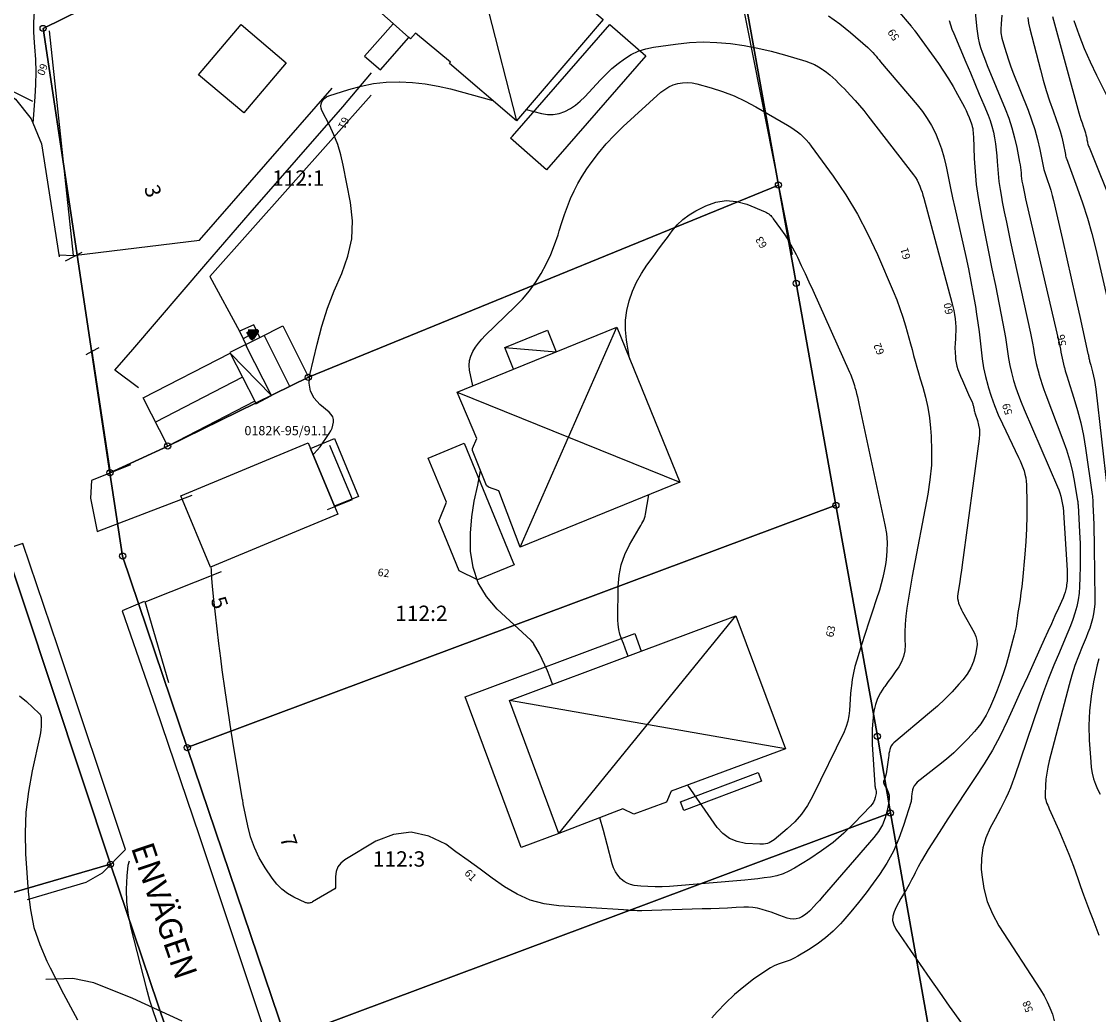
# Model space of a CAD drawing. Units: metres. Extents: x 159519 to 160666, y 6570321 to 6571956.
# Drawn here: x 160291 to 160361, y 6570760 to 6570825 of the extents above; entities that cross this region are included whole.
import ezdxf

# ---------------------------------------------------------------- set-up
doc = ezdxf.new("R2010")
doc.units = ezdxf.units.M
doc.linetypes.add('HELDRAGEN', pattern=[0])
doc.linetypes.add('TRAPPIL', pattern=[0])
for name, color, linetype in [('Adress  punkt', 7, 'HELDRAGEN'), ('Byggnad Bostad  linje', 7, 'HELDRAGEN'), ('Byggnad Komplement Övrig  linje', 7, 'HELDRAGEN'), ('Byggnad Övrig  linje', 7, 'HELDRAGEN'), ('Byggnadsbeteckning Byggnad  linje', 7, 'HELDRAGEN'), ('Byggnadsbeteckning Trappa  linje', 7, 'TRAPPIL'), ('Byggnadstillbehör Balkong  linje', 7, 'HELDRAGEN'), ('Byggnadstillbehör Trappa  linje', 7, 'HELDRAGEN'), ('Fastighetsbeteckning  punkt', 7, 'HELDRAGEN'), ('Fastighetsgräns  linje', 7, 'HELDRAGEN'), ('Fastighetsyta', 7, 'HELDRAGEN'), ('Gränspunkt  punkt', 7, 'HELDRAGEN'), ('Höjdtext  text', 7, 'HELDRAGEN'), ('Kommunikation Bilväg  kantlinje', 7, 'HMK_KORBANA_OVRIG'), ('Kommunikation Gårdsgata  kantlinje', 7, 'HMK_KORBANA_OVRIG'), ('Kommunikation text  punkt', 7, 'HELDRAGEN'), ('Markdetalj Staket  linje', 7, 'HMK_STAKET_V'), ('Markdetalj Stödmur  linje', 7, 'HMK_STODMUR'), ('Markdetalj Trappa  linje', 7, 'HELDRAGEN'), ('Rättighetsområde  textlager', 6, 'HELDRAGEN')]:
    doc.layers.add(name, color=color, linetype=linetype)
for name, color, linetype, true_color in [('Byggnadstillbehör Altan  linje', 9, 'HELDRAGEN', 0x808080), ('Byggnadstillbehör Skärmtak  linje', 9, 'HELDRAGEN', 0x808080), ('Höjdkurvor  linje', 7, 'HELDRAGEN', 0x804000)]:
    doc.layers.add(name, color=color, linetype=linetype, true_color=true_color)
doc.styles.add('Arial', font='arial.ttf')
doc.styles.add('Courier New', font='cour.ttf')
doc.linetypes.add('HMK_KORBANA_OVRIG', pattern='A,0,[1,tcsingleline.shx,S=1.5,R=0,X=0,Y=0],0,[1,tcsingleline.shx,S=1.5,R=5.99696e-09,X=3.5,Y=-1.57e-10],-5', length=5)
doc.linetypes.add('HMK_STAKET_V', pattern='A,0,[1,tcsingleline.shx,S=10,R=0,X=0,Y=0],0,[1,tcsingleline.shx,S=1.118034,R=63.434949,X=1,Y=0],0,[1,tcsingleline.shx,S=1.118034,R=63.434949,X=1.5,Y=0],-10', length=10)
doc.linetypes.add('HMK_STODMUR', pattern='A,0,[1,tcsingleline.shx,S=10,R=0,X=0,Y=0],0,[1,tcsingleline.shx,S=1,R=90,X=2,Y=0],-10', length=10)

# ---------------------------------------------------------------- blocks, each defined once
blk = doc.blocks.new('HMK_GRANSPUNKT', base_point=(456, 136))
blk.add_circle((456, 136), 0.2)

msp = doc.modelspace()

# ---------------------------------------------------------------- linework, layer by layer
at = {"layer": 'Byggnad Bostad  linje', "elevation": -999}
for points in [[(160326.349, 6570827.297), (160328.965, 6570825.063), (160323.333, 6570818.471), (160318.97, 6570822.198), (160319.036, 6570822.274), (160316.745, 6570824.178), (160316.421, 6570823.804), (160316.328, 6570823.885), (160315.305, 6570824.788), (160313.628, 6570826.264), (160317.584, 6570830.693), (160317.698, 6570830.595), (160319.653, 6570832.883), (160326.284, 6570827.22)], [(160320.745, 6570797.787), (160319.474, 6570800.81), (160323.134, 6570802.296), (160325.921, 6570803.435), (160329.856, 6570805.035), (160333.963, 6570794.948), (160323.574, 6570790.719), (160322.183, 6570794.375), (160321.498, 6570794.61), (160321.382, 6570794.719), (160320.471, 6570797.001), (160320.467, 6570797.144)], [(160340.848, 6570777.583), (160333.409, 6570774.831), (160333.089, 6570774.125), (160330.963, 6570773.337), (160330.26, 6570773.676), (160326.088, 6570772.069), (160322.869, 6570780.741), (160331.452, 6570783.948), (160337.623, 6570786.253)]]:
    msp.add_lwpolyline(points, close=True, dxfattribs=at)
at = {"layer": 'Byggnad Komplement Övrig  linje', "elevation": -999}
for points in [[(160307.373, 6570800.579), (160305.757, 6570803.782), (160305.701, 6570803.898), (160306.62, 6570804.363), (160308.112, 6570805.118), (160309.782, 6570801.781)], [(160304.697, 6570803.337), (160306.299, 6570800.211), (160300.63, 6570797.294), (160299.02, 6570800.424)]]:
    msp.add_lwpolyline(points, close=True, dxfattribs=at)
at = {"layer": 'Byggnad Övrig  linje', "elevation": -999}
for points in [[(160302.635, 6570821.464), (160305.397, 6570824.729), (160308.335, 6570822.244), (160305.572, 6570818.979)], [(160303.409, 6570789.418), (160301.482, 6570794.046), (160309.772, 6570797.498), (160309.921, 6570797.142), (160311.491, 6570793.372), (160311.699, 6570792.87)]]:
    msp.add_lwpolyline(points, close=True, dxfattribs=at)
at = {"layer": 'Byggnadsbeteckning Byggnad  linje', "elevation": -999}
for points in [[(160319.653, 6570832.883), (160323.334, 6570818.47)], [(160323.574, 6570790.719), (160329.856, 6570805.035)], [(160308.578, 6570801.18), (160306.905, 6570804.507)], [(160304.697, 6570803.337), (160307.373, 6570800.579)], [(160322.562, 6570803.705), (160325.911, 6570803.43)], [(160325.911, 6570803.43), (160325.923, 6570803.429)], [(160305.497, 6570801.775), (160299.825, 6570798.86)], [(160305.498, 6570801.775), (160305.497, 6570801.775)], [(160319.474, 6570800.81), (160333.963, 6570794.949)], [(160326.088, 6570772.069), (160337.623, 6570786.253)], [(160340.848, 6570777.583), (160322.869, 6570780.741)]]:
    msp.add_lwpolyline(points, dxfattribs=at)
at = {"layer": 'Byggnadsbeteckning Trappa  linje', "elevation": -999}
msp.add_lwpolyline([(160306.43, 6570804.777), (160305.525, 6570804.277)], dxfattribs=at)
at = {"layer": 'Byggnadsbeteckning Trappa  linje', "color": 7, "linetype": 'HELDRAGEN', "lineweight": 90, "elevation": -999}
msp.add_lwpolyline([(160305.871, 6570804.754), (160306.43, 6570804.777), (160306.113, 6570804.317), (160305.871, 6570804.754)], dxfattribs=at)
at = {"layer": 'Byggnadstillbehör Altan  linje'}
for points, elevation in [([(160322.942, 6570817.324), (160323.064, 6570817.465), (160329.4, 6570824.736), (160331.747, 6570822.691), (160325.289, 6570815.279)], -999), ([(160319.928, 6570797.478), (160323.095, 6570789.768), (160323.175, 6570789.573), (160320.794, 6570788.594), (160319.596, 6570789.164), (160318.265, 6570792.404), (160318.767, 6570793.642), (160317.587, 6570796.516)], 62.651), ([(160339.062, 6570776.052), (160339.277, 6570775.48), (160334.219, 6570773.576), (160334.003, 6570774.148)], 63.876)]:
    msp.add_lwpolyline(points, close=True, dxfattribs=dict(at, elevation=elevation))
at = {"layer": 'Byggnadstillbehör Balkong  linje', "elevation": -999}
msp.add_lwpolyline([(160326.088, 6570772.069), (160323.632, 6570771.158), (160319.99, 6570780.968), (160331.026, 6570785.09), (160331.452, 6570783.948)], dxfattribs=at)
at = {"layer": 'Byggnadstillbehör Skärmtak  linje', "elevation": -999}
for points in [[(160323.134, 6570802.296), (160322.562, 6570803.705), (160325.351, 6570804.837), (160325.923, 6570803.429)], [(160305.698, 6570803.897), (160304.674, 6570803.379), (160304.697, 6570803.337)], [(160306.299, 6570800.211), (160306.357, 6570800.047), (160307.373, 6570800.579)]]:
    msp.add_lwpolyline(points, dxfattribs=at)
msp.add_lwpolyline([(160311.49, 6570793.372), (160309.921, 6570797.142), (160311.473, 6570797.789), (160313.043, 6570794.019)], close=True, dxfattribs=at)
at = {"layer": 'Byggnadstillbehör Trappa  linje', "elevation": -999}
msp.add_lwpolyline([(160315.304, 6570824.787), (160313.445, 6570822.677), (160314.474, 6570821.781), (160316.328, 6570823.885)], dxfattribs=at)
at = {"layer": 'Fastighetsgräns  linje'}
for points in [[(160334.828, 6570845.274), (160292.507, 6570824.477)], [(160340.385, 6570814.278), (160336.586, 6570835.445)], [(160292.507, 6570824.477), (160296.862, 6570795.559)], [(160340.385, 6570814.278), (160309.778, 6570801.77)], [(160341.542, 6570807.889), (160340.385, 6570814.278)], [(160344.126, 6570793.442), (160341.542, 6570807.889)], [(160309.778, 6570801.77), (160300.621, 6570797.294)], [(160300.621, 6570797.294), (160296.862, 6570795.559)], [(160296.862, 6570795.559), (160297.689, 6570790.131)], [(160301.899, 6570777.665), (160344.126, 6570793.442)], [(160346.829, 6570778.406), (160344.126, 6570793.442)], [(160289.376, 6570792.683), (160296.897, 6570770.071)], [(160297.689, 6570790.131), (160301.899, 6570777.665)], [(160346.829, 6570778.406), (160347.674, 6570773.416)], [(160301.899, 6570777.665), (160308.317, 6570758.711)], [(160308.317, 6570758.711), (160347.674, 6570773.416)], [(160352.599, 6570745.66), (160347.674, 6570773.416)], [(160263.435, 6570760.36), (160296.897, 6570770.071)], [(160296.897, 6570770.071), (160306.161, 6570742.688)]]:
    msp.add_lwpolyline(points, dxfattribs=at)
at = {"layer": 'Fastighetsyta', "color": 7, "linetype": 'HELDRAGEN', "lineweight": -3}
for points in [[(160306.161, 6570742.688), (160296.897, 6570770.071), (160289.376, 6570792.683), (160288.675, 6570794.822), (160284.786, 6570801.619), (160280.341, 6570808.716), (160278.233, 6570810.716), (160275.737, 6570813.082), (160271.554, 6570816.118), (160265.742, 6570817.112), (160251.925, 6570815.25), (160227.578, 6570811.898), (160227.633, 6570813.237), (160227.784, 6570816.818), (160230.651, 6570885.091), (160254.973, 6570882.103), (160264.136, 6570922.212), (160264.804, 6570925.132), (160261.013, 6570925.439), (160252.367, 6570943.171)], [(160377.965, 6570751.003), (160355.233, 6570730.891), (160352.599, 6570745.66), (160347.674, 6570773.416), (160346.829, 6570778.406), (160344.126, 6570793.442), (160341.542, 6570807.889), (160340.385, 6570814.278), (160336.586, 6570835.445), (160334.828, 6570845.274), (160292.507, 6570824.477), (160296.862, 6570795.559), (160297.689, 6570790.131), (160301.899, 6570777.665), (160308.317, 6570758.711), (160315.708, 6570736.536), (160319.669, 6570724.682), (160321.769, 6570713.372)]]:
    msp.add_lwpolyline(points, dxfattribs=at)
for points in [[(160296.862, 6570795.559), (160292.507, 6570824.477), (160334.828, 6570845.274), (160336.586, 6570835.445), (160340.385, 6570814.278), (160309.778, 6570801.77), (160300.621, 6570797.294)], [(160301.899, 6570777.665), (160297.689, 6570790.131), (160296.862, 6570795.559), (160300.621, 6570797.294), (160309.778, 6570801.77), (160340.385, 6570814.278), (160341.542, 6570807.889), (160344.126, 6570793.442)], [(160308.317, 6570758.711), (160301.899, 6570777.665), (160344.126, 6570793.442), (160346.829, 6570778.406), (160347.674, 6570773.416)], [(160296.897, 6570770.071), (160263.435, 6570760.36), (160263.285, 6570760.3), (160258.414, 6570783.887), (160289.376, 6570792.683)], [(160308.317, 6570758.711), (160347.674, 6570773.416), (160352.599, 6570745.66), (160315.708, 6570736.536)], [(160232.473, 6570751.342), (160263.285, 6570760.3), (160263.435, 6570760.36), (160296.897, 6570770.071), (160306.161, 6570742.688), (160234.931, 6570721.446), (160234.456, 6570726.485)]]:
    msp.add_lwpolyline(points, close=True, dxfattribs=at)
at = {"layer": 'Höjdkurvor  linje'}
for points, elevation in [([(160345.468, 6570828.812), (160349.025, 6570824.629), (160349.058, 6570824.59), (160349.09, 6570824.551), (160349.122, 6570824.512), (160349.153, 6570824.472), (160349.184, 6570824.432), (160349.215, 6570824.392), (160349.245, 6570824.351), (160349.275, 6570824.311), (160350.807, 6570822.184), (160351.143, 6570821.698), (160351.465, 6570821.204), (160351.767, 6570820.698), (160352.056, 6570820.184), (160352.377, 6570819.586), (160352.492, 6570819.362), (160352.602, 6570819.137), (160352.706, 6570818.909), (160352.805, 6570818.678), (160352.898, 6570818.449), (160352.942, 6570818.33), (160352.98, 6570818.209), (160353.01, 6570818.085), (160353.034, 6570817.96), (160353.051, 6570817.834), (160353.066, 6570817.707), (160353.076, 6570817.58), (160353.083, 6570817.453), (160353.136, 6570816.006), (160353.188, 6570815.158), (160353.267, 6570814.313), (160353.386, 6570813.472), (160353.533, 6570812.635), (160353.636, 6570812.118), (160353.855, 6570811.025), (160354.073, 6570809.932), (160354.291, 6570808.838), (160354.509, 6570807.745), (160355.002, 6570805.268), (160355.088, 6570804.814), (160355.167, 6570804.359), (160355.237, 6570803.903), (160355.3, 6570803.445), (160355.369, 6570802.989), (160355.453, 6570802.536), (160355.557, 6570802.087), (160355.675, 6570801.641), (160355.697, 6570801.566), (160355.846, 6570801.088), (160356.007, 6570800.615), (160356.185, 6570800.148), (160356.376, 6570799.685), (160358.564, 6570794.651), (160358.645, 6570794.447), (160358.717, 6570794.241), (160358.775, 6570794.03), (160358.825, 6570793.817), (160358.911, 6570793.386), (160358.919, 6570793.323), (160359.184, 6570789.227), (160359.193, 6570788.983), (160359.192, 6570788.74), (160359.177, 6570788.498), (160359.152, 6570788.256), (160359.138, 6570788.147), (160359.105, 6570787.962), (160359.061, 6570787.78), (160359.001, 6570787.602), (160358.931, 6570787.427), (160358.621, 6570786.752), (160358.388, 6570786.242), (160358.155, 6570785.731), (160357.923, 6570785.22), (160357.691, 6570784.709), (160357.03, 6570783.246), (160356.594, 6570782.282), (160356.157, 6570781.317), (160355.719, 6570780.352), (160355.281, 6570779.388), (160354.818, 6570778.438), (160354.323, 6570777.506), (160353.78, 6570776.602), (160353.204, 6570775.715), (160352.593, 6570774.818), (160352, 6570773.93), (160351.417, 6570773.036), (160350.841, 6570772.137), (160350.146, 6570771.038), (160349.92, 6570770.668), (160349.702, 6570770.294), (160349.494, 6570769.913), (160349.295, 6570769.528), (160349.216, 6570769.369), (160349.057, 6570769.063), (160348.893, 6570768.76), (160348.72, 6570768.462), (160348.541, 6570768.167), (160348.52, 6570768.134), (160348.353, 6570767.855), (160348.195, 6570767.572), (160348.049, 6570767.282), (160347.912, 6570766.987), (160347.836, 6570766.694), (160347.819, 6570766.407), (160347.891, 6570766.128), (160348.021, 6570765.855), (160348.987, 6570764.458), (160349.615, 6570763.554), (160350.244, 6570762.65), (160350.875, 6570761.749), (160351.508, 6570760.848), (160352.298, 6570759.728)], 59), ([(160353.11, 6570826.408), (160353.301, 6570824.448), (160353.341, 6570824.14), (160353.393, 6570823.835), (160353.466, 6570823.535), (160353.551, 6570823.236), (160353.65, 6570822.942), (160353.753, 6570822.649), (160353.864, 6570822.358), (160353.979, 6570822.069), (160355.149, 6570819.247), (160355.383, 6570818.629), (160355.591, 6570818.004), (160355.76, 6570817.367), (160355.904, 6570816.722), (160356.085, 6570815.768), (160356.115, 6570815.594), (160356.141, 6570815.42), (160356.162, 6570815.245), (160356.18, 6570815.069), (160356.197, 6570814.893), (160356.218, 6570814.718), (160356.244, 6570814.544), (160356.275, 6570814.37), (160356.293, 6570814.275), (160356.337, 6570814.055), (160356.382, 6570813.835), (160356.43, 6570813.615), (160356.479, 6570813.396), (160358.66, 6570803.983), (160358.703, 6570803.789), (160358.744, 6570803.595), (160358.781, 6570803.399), (160358.817, 6570803.204), (160358.853, 6570803.009), (160358.895, 6570802.814), (160358.943, 6570802.622), (160358.995, 6570802.43), (160359.002, 6570802.404), (160359.062, 6570802.201), (160359.123, 6570801.998), (160359.186, 6570801.795), (160359.25, 6570801.593), (160359.63, 6570800.406), (160359.865, 6570799.607), (160360.073, 6570798.8), (160360.24, 6570797.985), (160360.38, 6570797.163), (160360.819, 6570794.134), (160360.83, 6570794.054), (160360.839, 6570793.973), (160360.846, 6570793.893), (160360.851, 6570793.812), (160360.855, 6570793.731), (160360.859, 6570793.65), (160360.863, 6570793.569), (160360.866, 6570793.488), (160360.899, 6570792.669), (160360.917, 6570792.178), (160360.931, 6570791.687), (160360.942, 6570791.196), (160360.95, 6570790.705), (160360.988, 6570787.322), (160360.979, 6570787.002), (160360.953, 6570786.684), (160360.902, 6570786.369), (160360.835, 6570786.056), (160360.747, 6570785.747), (160360.651, 6570785.441), (160360.541, 6570785.14), (160360.421, 6570784.841), (160360.158, 6570784.226), (160359.913, 6570783.617), (160359.687, 6570783.002), (160359.489, 6570782.378), (160359.309, 6570781.747), (160358.016, 6570776.797), (160357.926, 6570776.402), (160357.853, 6570776.005), (160357.804, 6570775.603), (160357.772, 6570775.199), (160357.746, 6570774.639), (160357.748, 6570774.515), (160357.76, 6570774.392), (160357.787, 6570774.271), (160357.825, 6570774.152), (160357.871, 6570774.035), (160357.918, 6570773.919), (160357.967, 6570773.803), (160358.018, 6570773.687), (160358.64, 6570772.292), (160358.974, 6570771.517), (160359.294, 6570770.737), (160359.593, 6570769.949), (160359.879, 6570769.155), (160360.061, 6570768.628), (160360.249, 6570768.095), (160360.443, 6570767.564), (160360.645, 6570767.036), (160360.852, 6570766.511), (160361.058, 6570765.984), (160361.257, 6570765.456)], 57), ([(160291.864, 6570818.302), (160291.998, 6570820.014), (160292.041, 6570820.829), (160292.056, 6570821.642), (160292.029, 6570822.456), (160291.974, 6570823.269), (160291.947, 6570823.558), (160291.909, 6570824.227), (160291.902, 6570824.894), (160291.942, 6570825.56)], 60), ([(160343.657, 6570825.292), (160344.382, 6570824.772), (160345.081, 6570824.212), (160346.202, 6570823.235), (160346.318, 6570823.13), (160346.43, 6570823.021), (160346.536, 6570822.907), (160346.639, 6570822.79), (160346.739, 6570822.67), (160346.84, 6570822.55), (160346.941, 6570822.431), (160347.042, 6570822.311), (160349.428, 6570819.499), (160349.765, 6570819.068), (160350.077, 6570818.621), (160350.353, 6570818.15), (160350.603, 6570817.663), (160350.817, 6570817.159), (160351.005, 6570816.646), (160351.157, 6570816.121), (160351.283, 6570815.588), (160351.326, 6570815.375), (160351.457, 6570814.73), (160351.592, 6570814.085), (160351.73, 6570813.442), (160351.872, 6570812.799), (160352.578, 6570809.638), (160352.752, 6570808.824), (160352.918, 6570808.009), (160353.069, 6570807.19), (160353.211, 6570806.37), (160353.291, 6570805.886), (160353.38, 6570805.306), (160353.46, 6570804.724), (160353.526, 6570804.141), (160353.584, 6570803.557), (160353.652, 6570802.975), (160353.742, 6570802.397), (160353.867, 6570801.826), (160354.013, 6570801.259), (160354.045, 6570801.147), (160354.24, 6570800.533), (160354.455, 6570799.927), (160354.7, 6570799.332), (160354.966, 6570798.745), (160356.025, 6570796.553), (160356.123, 6570796.341), (160356.215, 6570796.126), (160356.298, 6570795.908), (160356.376, 6570795.688), (160356.439, 6570795.464), (160356.488, 6570795.237), (160356.516, 6570795.007), (160356.531, 6570794.775), (160356.551, 6570793.58), (160356.552, 6570792.749), (160356.534, 6570791.918)], 60), ([(160351.498, 6570824.994), (160351.585, 6570824.707), (160351.686, 6570824.425), (160351.797, 6570824.146), (160352.59, 6570822.288), (160352.884, 6570821.594), (160353.176, 6570820.901), (160353.466, 6570820.206), (160353.754, 6570819.51), (160354.032, 6570818.838), (160354.167, 6570818.474), (160354.286, 6570818.106), (160354.38, 6570817.731), (160354.458, 6570817.35), (160354.516, 6570816.966), (160354.566, 6570816.58), (160354.603, 6570816.194), (160354.631, 6570815.806), (160354.646, 6570815.547), (160354.686, 6570815.03), (160354.74, 6570814.516), (160354.815, 6570814.003), (160354.904, 6570813.493), (160354.962, 6570813.192), (160355.093, 6570812.532), (160355.227, 6570811.874), (160355.365, 6570811.216), (160355.507, 6570810.559), (160356.804, 6570804.632), (160356.872, 6570804.307), (160356.936, 6570803.981), (160356.994, 6570803.654), (160357.048, 6570803.326), (160357.105, 6570803), (160357.17, 6570802.675), (160357.248, 6570802.352), (160357.334, 6570802.032), (160357.348, 6570801.985), (160357.451, 6570801.644), (160357.56, 6570801.304), (160357.677, 6570800.967), (160357.799, 6570800.632), (160358.911, 6570797.7), (160359.137, 6570797.048), (160359.338, 6570796.389), (160359.501, 6570795.719), (160359.639, 6570795.043), (160359.868, 6570793.728), (160359.872, 6570793.704), (160359.875, 6570793.68), (160359.878, 6570793.656), (160359.88, 6570793.632), (160359.888, 6570793.535), (160359.89, 6570793.511), (160359.892, 6570793.487), (160359.893, 6570793.463), (160359.895, 6570793.439), (160359.994, 6570791.687), (160360.026, 6570790.951), (160360.043, 6570790.215), (160360.039, 6570789.479), (160360.021, 6570788.743), (160359.998, 6570788.157), (160359.963, 6570787.717), (160359.903, 6570787.281), (160359.808, 6570786.852), (160359.688, 6570786.426), (160359.544, 6570786.007), (160359.393, 6570785.59), (160359.23, 6570785.178), (160359.059, 6570784.768), (160358.676, 6570783.885), (160358.319, 6570783.032), (160357.975, 6570782.174), (160357.653, 6570781.307), (160357.344, 6570780.435), (160355.754, 6570775.763), (160355.627, 6570775.409), (160355.491, 6570775.057), (160355.342, 6570774.711), (160355.186, 6570774.368), (160355.02, 6570774.029), (160354.851, 6570773.693), (160354.675, 6570773.359), (160354.496, 6570773.027), (160354.17, 6570772.437), (160353.888, 6570771.799), (160353.685, 6570771.143), (160353.598, 6570770.462), (160353.591, 6570769.764), (160353.62, 6570769.386), (160353.755, 6570768.507), (160353.974, 6570767.657), (160354.318, 6570766.849), (160354.745, 6570766.069), (160357.46, 6570761.898), (160357.687, 6570761.519), (160357.892, 6570761.131), (160358.067, 6570760.728), (160358.222, 6570760.314), (160358.335, 6570759.891)], 58), ([(160354.935, 6570825.348), (160354.888, 6570824.775), (160354.88, 6570824.658), (160354.873, 6570824.541), (160354.87, 6570824.423), (160354.869, 6570824.306), (160354.874, 6570824.189), (160354.885, 6570824.073), (160354.906, 6570823.958), (160354.934, 6570823.845), (160355.104, 6570823.249), (160355.228, 6570822.84), (160355.36, 6570822.434), (160355.504, 6570822.033), (160355.656, 6570821.634), (160356.639, 6570819.164), (160356.87, 6570818.536), (160357.077, 6570817.901), (160357.25, 6570817.256), (160357.4, 6570816.604), (160357.666, 6570815.289), (160357.681, 6570815.234), (160357.91, 6570814.59), (160358.019, 6570814.266), (160358.12, 6570813.941), (160358.21, 6570813.611), (160358.292, 6570813.28), (160358.878, 6570810.739), (160359.165, 6570809.484), (160359.451, 6570808.23), (160359.733, 6570806.974), (160360.013, 6570805.718), (160360.542, 6570803.33), (160360.555, 6570803.267), (160360.568, 6570803.205), (160360.581, 6570803.142), (160360.592, 6570803.079), (160360.605, 6570803.016), (160360.618, 6570802.954), (160360.634, 6570802.892), (160360.65, 6570802.831), (160360.671, 6570802.757), (160360.689, 6570802.692), (160360.707, 6570802.626), (160360.724, 6570802.561), (160360.837, 6570802.13), (160360.905, 6570801.848), (160360.964, 6570801.564), (160361.011, 6570801.278), (160361.05, 6570800.99), (160361.782, 6570794.495)], 56), ([(160356.62, 6570825.195), (160356.674, 6570824.822), (160356.751, 6570824.452), (160357.439, 6570821.773), (160357.623, 6570821.101), (160357.821, 6570820.432), (160358.04, 6570819.77), (160358.273, 6570819.112), (160358.479, 6570818.557), (160358.609, 6570818.177), (160358.728, 6570817.794), (160358.829, 6570817.406), (160358.918, 6570817.014), (160359.068, 6570816.268), (160359.072, 6570816.247), (160359.077, 6570816.226), (160359.082, 6570816.205), (160359.087, 6570816.184), (160359.108, 6570816.1), (160359.113, 6570816.079), (160359.119, 6570816.059), (160359.126, 6570816.038), (160359.133, 6570816.018), (160359.845, 6570814.1), (160360.189, 6570813.116), (160360.508, 6570812.123), (160360.789, 6570811.12), (160361.045, 6570810.108), (160362.443, 6570804.097)], 55), ([(160358.224, 6570825.256), (160359.955, 6570818.981), (160360.018, 6570818.763), (160360.084, 6570818.546), (160360.155, 6570818.33), (160360.228, 6570818.116), (160360.291, 6570817.94), (160360.333, 6570817.813), (160360.372, 6570817.685), (160360.404, 6570817.555), (160360.434, 6570817.425), (160360.458, 6570817.304), (160360.472, 6570817.233), (160360.488, 6570817.163), (160360.504, 6570817.092), (160360.52, 6570817.022), (160360.539, 6570816.953), (160360.559, 6570816.884), (160360.583, 6570816.816), (160360.608, 6570816.748), (160362.236, 6570812.692)], 54), ([(160359.63, 6570824.987), (160359.948, 6570824.078), (160360.294, 6570823.181), (160360.679, 6570822.299), (160361.091, 6570821.428), (160362.043, 6570819.526)], 53), ([(160323.96, 6570819.204), (160324.952, 6570818.936), (160325.343, 6570818.874), (160325.729, 6570818.868), (160326.108, 6570818.943), (160326.482, 6570819.073), (160326.838, 6570819.269), (160327.176, 6570819.488), (160327.486, 6570819.745), (160327.779, 6570820.027), (160328.804, 6570821.136), (160329.169, 6570821.507), (160329.548, 6570821.862), (160329.949, 6570822.192), (160330.365, 6570822.506), (160330.805, 6570822.772), (160331.263, 6570822.993), (160331.748, 6570823.147), (160332.25, 6570823.256), (160333.693, 6570823.463), (160334.585, 6570823.554), (160335.478, 6570823.598), (160336.372, 6570823.571), (160337.266, 6570823.497), (160338.156, 6570823.364), (160339.039, 6570823.201), (160339.913, 6570822.994), (160340.781, 6570822.757), (160342.171, 6570822.339), (160342.453, 6570822.24), (160342.728, 6570822.124), (160342.99, 6570821.982), (160343.244, 6570821.824), (160343.301, 6570821.784), (160343.516, 6570821.627), (160343.724, 6570821.463), (160343.924, 6570821.289), (160344.118, 6570821.107), (160344.306, 6570820.919), (160344.493, 6570820.729), (160344.678, 6570820.538), (160344.862, 6570820.345), (160345.087, 6570820.104), (160345.378, 6570819.786), (160345.662, 6570819.462), (160345.937, 6570819.13), (160346.205, 6570818.793), (160349.181, 6570814.938), (160349.301, 6570814.768), (160349.411, 6570814.593), (160349.507, 6570814.409), (160349.592, 6570814.22), (160349.666, 6570814.025), (160349.736, 6570813.828), (160349.798, 6570813.629), (160349.856, 6570813.429), (160351.681, 6570806.634), (160351.746, 6570806.374), (160351.805, 6570806.112), (160351.854, 6570805.848), (160351.897, 6570805.583), (160351.925, 6570805.317), (160351.942, 6570805.05), (160351.94, 6570804.783), (160351.926, 6570804.516), (160351.905, 6570804.282), (160351.887, 6570803.981), (160351.88, 6570803.68), (160351.89, 6570803.379), (160351.91, 6570803.078), (160351.925, 6570802.93), (160351.957, 6570802.706), (160352.002, 6570802.485), (160352.068, 6570802.269), (160352.147, 6570802.057), (160352.234, 6570801.854), (160352.364, 6570801.552), (160352.496, 6570801.25), (160352.63, 6570800.95), (160352.766, 6570800.65), (160352.995, 6570800.149), (160353.016, 6570800.1), (160353.035, 6570800.049), (160353.051, 6570799.997), (160353.065, 6570799.945), (160353.077, 6570799.892), (160353.089, 6570799.839), (160353.1, 6570799.786), (160353.111, 6570799.732), (160353.12, 6570799.687), (160353.136, 6570799.612), (160353.155, 6570799.537), (160353.176, 6570799.463), (160353.199, 6570799.389), (160353.346, 6570798.955), (160353.422, 6570798.663), (160353.471, 6570798.368)], 61), ([(160310.087, 6570796.742), (160310.158, 6570796.804), (160310.551, 6570797.255), (160311.141, 6570798.104), (160311.242, 6570798.276), (160311.324, 6570798.455), (160311.379, 6570798.645), (160311.416, 6570798.841), (160311.407, 6570799.03), (160311.364, 6570799.205), (160311.271, 6570799.359), (160311.144, 6570799.499), (160310.524, 6570800.002), (160310.165, 6570800.417), (160309.918, 6570800.871), (160309.837, 6570801.381), (160309.868, 6570801.93), (160310.343, 6570803.92), (160310.663, 6570805.1), (160311.031, 6570806.263), (160311.469, 6570807.401), (160311.956, 6570808.523), (160312.357, 6570809.648), (160312.611, 6570810.79), (160312.644, 6570811.96), (160312.529, 6570813.148), (160312.052, 6570815.586), (160311.891, 6570816.259), (160311.693, 6570816.918), (160311.439, 6570817.559), (160311.149, 6570818.186), (160310.659, 6570819.136), (160310.61, 6570819.279), (160310.589, 6570819.423), (160310.609, 6570819.566), (160310.657, 6570819.709), (160310.743, 6570819.837), (160310.844, 6570819.947), (160310.969, 6570820.03), (160311.109, 6570820.094), (160312.405, 6570820.508), (160313.213, 6570820.724), (160314.029, 6570820.886), (160314.856, 6570820.97), (160315.691, 6570821), (160315.707, 6570821), (160316.552, 6570820.957), (160317.391, 6570820.872), (160318.221, 6570820.725), (160319.045, 6570820.535), (160321.785, 6570819.793)], 61), ([(160326.461, 6570812.365), (160326.654, 6570812.884), (160326.856, 6570813.399), (160327.082, 6570813.902), (160327.33, 6570814.394), (160327.61, 6570814.868), (160327.912, 6570815.33), (160328.187, 6570815.722), (160328.663, 6570816.354), (160329.166, 6570816.963), (160329.707, 6570817.536), (160330.275, 6570818.087), (160332.738, 6570820.319), (160332.987, 6570820.512), (160333.251, 6570820.677), (160333.537, 6570820.8), (160333.838, 6570820.895), (160334.15, 6570820.943), (160334.461, 6570820.96), (160334.771, 6570820.929), (160335.08, 6570820.866), (160335.998, 6570820.607), (160336.755, 6570820.363), (160337.496, 6570820.082), (160338.214, 6570819.747), (160338.916, 6570819.376), (160340.973, 6570818.189), (160341.194, 6570818.052), (160341.411, 6570817.907), (160341.618, 6570817.751), (160341.82, 6570817.586), (160342.01, 6570817.409), (160342.192, 6570817.223), (160342.361, 6570817.026), (160342.521, 6570816.821), (160343.945, 6570814.859), (160344.767, 6570813.643), (160345.533, 6570812.394), (160346.213, 6570811.097), (160346.836, 6570809.767), (160347.86, 6570807.376), (160348.086, 6570806.82), (160348.297, 6570806.258), (160348.487, 6570805.69), (160348.663, 6570805.115), (160348.776, 6570804.719), (160348.882, 6570804.339), (160348.986, 6570803.958), (160349.087, 6570803.576), (160349.185, 6570803.194), (160349.285, 6570802.812), (160349.389, 6570802.431), (160349.5, 6570802.052), (160349.616, 6570801.675), (160349.788, 6570801.127), (160349.969, 6570800.472), (160350.119, 6570799.812), (160350.222, 6570799.142), (160350.294, 6570798.466), (160350.331, 6570797.931), (160350.361, 6570796.985), (160350.343, 6570796.042), (160350.252, 6570795.103), (160350.112, 6570794.168), (160349.102, 6570788.818), (160349.008, 6570788.302), (160348.917, 6570787.785), (160348.833, 6570787.267), (160348.752, 6570786.749), (160348.689, 6570786.229), (160348.643, 6570785.709), (160348.626, 6570785.186), (160348.626, 6570784.663), (160348.635, 6570784.354), (160348.609, 6570783.972), (160348.539, 6570783.604), (160348.401, 6570783.256), (160348.219, 6570782.92), (160347.997, 6570782.597), (160347.771, 6570782.277), (160347.539, 6570781.961), (160347.304, 6570781.648), (160347.257, 6570781.586), (160347.025, 6570781.231), (160346.834, 6570780.859), (160346.701, 6570780.463), (160346.607, 6570780.05), (160346.584, 6570779.892), (160346.526, 6570779.386), (160346.488, 6570778.88), (160346.482, 6570778.372), (160346.497, 6570777.863), (160346.656, 6570775.236), (160346.658, 6570775.22), (160346.66, 6570775.204), (160346.662, 6570775.189), (160346.665, 6570775.173), (160346.679, 6570775.112), (160346.683, 6570775.096), (160346.686, 6570775.081), (160346.69, 6570775.066), (160346.694, 6570775.05), (160346.725, 6570774.92), (160346.739, 6570774.84), (160346.745, 6570774.759), (160346.741, 6570774.678), (160346.729, 6570774.597), (160346.693, 6570774.428), (160346.644, 6570774.27), (160346.58, 6570774.12), (160346.491, 6570773.983), (160346.386, 6570773.855), (160345.32, 6570772.753), (160344.647, 6570772.108), (160343.945, 6570771.499), (160343.2, 6570770.944), (160342.425, 6570770.425), (160341.434, 6570769.814), (160341.065, 6570769.616), (160340.684, 6570769.449), (160340.286, 6570769.33), (160339.877, 6570769.242), (160339.458, 6570769.182), (160339.038, 6570769.128), (160338.617, 6570769.083), (160338.196, 6570769.043), (160333.284, 6570768.632), (160332.819, 6570768.607), (160332.355, 6570768.599), (160331.891, 6570768.618), (160331.427, 6570768.655), (160330.997, 6570768.702), (160330.76, 6570768.753), (160330.536, 6570768.834), (160330.334, 6570768.957), (160330.145, 6570769.11), (160330.102, 6570769.154), (160329.923, 6570769.364), (160329.77, 6570769.589), (160329.655, 6570769.836), (160329.565, 6570770.097), (160329.242, 6570771.37), (160328.998, 6570772.276), (160328.759, 6570773.098)], 62), ([(160330.704, 6570802.952), (160330.671, 6570803.135), (160330.534, 6570803.924), (160330.486, 6570804.214), (160330.426, 6570804.856), (160330.425, 6570805.495), (160330.513, 6570806.128), (160330.66, 6570806.756), (160330.884, 6570807.367), (160331.145, 6570807.958), (160331.465, 6570808.519), (160331.823, 6570809.062), (160332.229, 6570809.613), (160332.538, 6570810.035), (160332.848, 6570810.456), (160333.156, 6570810.878), (160333.464, 6570811.3), (160333.797, 6570811.694), (160334.161, 6570812.05), (160334.573, 6570812.35), (160335.015, 6570812.613), (160335.659, 6570812.936), (160336.32, 6570813.163), (160336.985, 6570813.274), (160337.656, 6570813.21), (160338.331, 6570813.029), (160339.528, 6570812.531), (160339.606, 6570812.494), (160339.681, 6570812.452), (160339.752, 6570812.403), (160339.82, 6570812.35), (160339.884, 6570812.291), (160339.945, 6570812.229), (160340.001, 6570812.163), (160340.054, 6570812.095), (160340.529, 6570811.44), (160340.806, 6570811.036), (160341.069, 6570810.623), (160341.309, 6570810.197), (160341.535, 6570809.761), (160341.62, 6570809.585), (160341.875, 6570809.054), (160342.127, 6570808.521), (160342.374, 6570807.986), (160342.618, 6570807.45), (160345.02, 6570802.103), (160345.072, 6570801.983), (160345.121, 6570801.862), (160345.168, 6570801.74), (160345.212, 6570801.617), (160345.254, 6570801.492), (160345.294, 6570801.368), (160345.331, 6570801.243), (160345.367, 6570801.117), (160345.418, 6570800.933), (160345.476, 6570800.714), (160345.531, 6570800.495), (160345.583, 6570800.275), (160345.632, 6570800.054), (160347.324, 6570792.164), (160347.414, 6570791.595), (160347.463, 6570791.025), (160347.451, 6570790.453), (160347.397, 6570789.879), (160347.353, 6570789.578), (160347.279, 6570789.157), (160347.191, 6570788.739), (160347.082, 6570788.326), (160346.958, 6570787.916), (160346.746, 6570787.277), (160346.506, 6570786.55), (160346.269, 6570785.822), (160346.035, 6570785.093), (160345.804, 6570784.363), (160345.489, 6570783.364), (160345.371, 6570782.949), (160345.271, 6570782.532), (160345.196, 6570782.109), (160345.137, 6570781.683), (160345.123, 6570781.553), (160345.087, 6570781.189), (160345.056, 6570780.824), (160345.032, 6570780.458), (160345.012, 6570780.092), (160344.974, 6570779.732), (160344.907, 6570779.379), (160344.797, 6570779.036), (160344.659, 6570778.701), (160342.601, 6570774.481), (160342.268, 6570773.896), (160341.89, 6570773.344), (160341.446, 6570772.845), (160340.957, 6570772.381), (160340.106, 6570771.67), (160340.004, 6570771.596), (160339.898, 6570771.53), (160339.785, 6570771.479), (160339.666, 6570771.437), (160339.543, 6570771.408), (160339.419, 6570771.388), (160339.294, 6570771.38), (160339.168, 6570771.381), (160338.243, 6570771.436), (160337.696, 6570771.547), (160337.198, 6570771.743), (160336.771, 6570772.067), (160336.392, 6570772.476), (160334.488, 6570775.23)], 63), ([(160320.484, 6570801.22), (160320.282, 6570802.225), (160320.254, 6570802.544), (160320.271, 6570802.855), (160320.355, 6570803.156), (160320.483, 6570803.449), (160320.66, 6570803.727), (160320.851, 6570803.994), (160321.065, 6570804.244), (160321.293, 6570804.482), (160323.255, 6570806.368), (160323.731, 6570806.866), (160324.176, 6570807.388), (160324.576, 6570807.946), (160324.945, 6570808.527), (160325.27, 6570809.137), (160325.564, 6570809.758), (160325.815, 6570810.398), (160326.037, 6570811.05), (160326.116, 6570811.314), (160326.284, 6570811.841), (160326.461, 6570812.365)], 62), ([(160353.471, 6570798.368), (160353.479, 6570798.069), (160353.46, 6570797.768), (160352.355, 6570789.556), (160352.304, 6570789.191), (160352.251, 6570788.826), (160352.194, 6570788.461), (160352.135, 6570788.097), (160352.066, 6570787.679), (160352.052, 6570787.525), (160352.054, 6570787.372), (160352.078, 6570787.222), (160352.117, 6570787.072), (160352.173, 6570786.926), (160352.233, 6570786.781), (160352.301, 6570786.64), (160352.374, 6570786.502), (160353.129, 6570785.157), (160353.237, 6570784.903), (160353.306, 6570784.643), (160353.317, 6570784.375), (160353.29, 6570784.1), (160353.212, 6570783.73), (160353.081, 6570783.282), (160352.907, 6570782.855), (160352.672, 6570782.458), (160352.394, 6570782.083), (160352.139, 6570781.788), (160351.689, 6570781.294), (160351.224, 6570780.815), (160350.735, 6570780.36), (160350.231, 6570779.921), (160347.901, 6570777.988), (160347.809, 6570777.894), (160347.731, 6570777.791), (160347.676, 6570777.675), (160347.636, 6570777.55), (160347.609, 6570777.417), (160347.585, 6570777.284), (160347.564, 6570777.15), (160347.546, 6570777.016), (160347.452, 6570776.254), (160347.427, 6570776.104), (160347.396, 6570775.956), (160347.353, 6570775.811), (160347.304, 6570775.668), (160347.247, 6570775.522), (160347.231, 6570775.454), (160347.227, 6570775.387), (160347.242, 6570775.322), (160347.269, 6570775.257), (160347.434, 6570774.982), (160347.528, 6570774.777), (160347.589, 6570774.566), (160347.602, 6570774.346), (160347.583, 6570774.121), (160347.473, 6570773.58), (160347.336, 6570773.098), (160347.152, 6570772.638), (160346.9, 6570772.212), (160346.602, 6570771.809), (160343.236, 6570767.923), (160343.055, 6570767.718), (160342.872, 6570767.516), (160342.685, 6570767.316), (160342.496, 6570767.118), (160342.403, 6570767.023), (160342.251, 6570766.886), (160342.09, 6570766.762), (160341.916, 6570766.66), (160341.731, 6570766.571), (160341.54, 6570766.518), (160341.348, 6570766.494), (160341.156, 6570766.514), (160340.963, 6570766.564), (160340.48, 6570766.75), (160340.194, 6570766.856), (160339.905, 6570766.958), (160339.614, 6570767.051), (160339.322, 6570767.14), (160339.026, 6570767.209), (160338.728, 6570767.258), (160338.427, 6570767.278), (160338.123, 6570767.277), (160337.63, 6570767.252), (160337.079, 6570767.226), (160336.527, 6570767.202), (160335.975, 6570767.181), (160335.423, 6570767.164), (160331.499, 6570767.053), (160331.349, 6570767.051), (160331.199, 6570767.051), (160331.05, 6570767.056), (160330.9, 6570767.064), (160330.75, 6570767.074), (160330.6, 6570767.084), (160330.45, 6570767.094), (160330.301, 6570767.103), (160326.08, 6570767.366), (160325.136, 6570767.506), (160324.227, 6570767.744), (160323.37, 6570768.129), (160322.548, 6570768.613), (160321.755, 6570769.178), (160320.965, 6570769.746), (160320.177, 6570770.319), (160319.392, 6570770.894), (160318.741, 6570771.373), (160317.619, 6570771.912), (160316.484, 6570772.172), (160315.33, 6570772.016), (160314.164, 6570771.582), (160312.155, 6570770.368), (160311.901, 6570770.15), (160311.704, 6570769.9), (160311.596, 6570769.601), (160311.546, 6570769.27), (160311.556, 6570768.546), (160311.514, 6570768.486), (160310.049, 6570767.619), (160309.998, 6570767.593), (160309.944, 6570767.57), (160309.889, 6570767.554), (160309.832, 6570767.542), (160309.774, 6570767.539), (160309.718, 6570767.542), (160309.663, 6570767.555), (160309.609, 6570767.575), (160308.841, 6570767.941), (160308.43, 6570768.18), (160308.051, 6570768.457), (160307.722, 6570768.79), (160307.426, 6570769.162), (160306.963, 6570769.853), (160306.586, 6570770.493), (160306.263, 6570771.157), (160306.02, 6570771.853), (160305.831, 6570772.572), (160305.545, 6570773.998), (160305.54, 6570774.022), (160305.536, 6570774.045), (160305.532, 6570774.069), (160305.529, 6570774.092), (160305.515, 6570774.187), (160305.512, 6570774.21), (160305.508, 6570774.234), (160305.505, 6570774.258), (160305.501, 6570774.281), (160304.979, 6570777.401), (160304.764, 6570778.729), (160304.557, 6570780.058), (160304.363, 6570781.389), (160304.177, 6570782.722), (160304.074, 6570783.483), (160303.951, 6570784.436), (160303.833, 6570785.391), (160303.726, 6570786.346), (160303.625, 6570787.302), (160303.538, 6570788.16), (160303.494, 6570788.688), (160303.464, 6570789.217), (160303.459, 6570789.439)], 61), ([(160325.669, 6570781.787), (160325.494, 6570782.273), (160325.345, 6570782.655), (160325.185, 6570783.032), (160325.008, 6570783.401), (160324.819, 6570783.764), (160324.447, 6570784.443), (160324.435, 6570784.463), (160324.422, 6570784.482), (160324.407, 6570784.5), (160324.392, 6570784.518), (160324.327, 6570784.587), (160324.311, 6570784.604), (160324.294, 6570784.62), (160324.278, 6570784.637), (160324.261, 6570784.653), (160322.081, 6570786.683), (160321.387, 6570787.506), (160320.841, 6570788.397), (160320.519, 6570789.391), (160320.345, 6570790.454), (160320.34, 6570790.57), (160320.345, 6570791.627), (160320.414, 6570792.678), (160320.58, 6570793.717), (160320.811, 6570794.749), (160320.997, 6570795.683)], 62), ([(160330.149, 6570789.563), (160330.387, 6570790.227), (160330.696, 6570790.871), (160331.288, 6570791.897), (160331.356, 6570792.014), (160331.423, 6570792.13), (160331.49, 6570792.246), (160331.558, 6570792.362), (160331.618, 6570792.481), (160331.669, 6570792.603), (160331.707, 6570792.729), (160331.736, 6570792.859), (160331.947, 6570794.128)], 63), ([(160356.534, 6570791.918), (160356.489, 6570791.089), (160356.425, 6570790.26), (160356.267, 6570788.563), (160356.224, 6570788.149), (160356.176, 6570787.737), (160356.119, 6570787.325), (160356.057, 6570786.914), (160355.983, 6570786.456), (160355.955, 6570786.274), (160355.929, 6570786.093), (160355.905, 6570785.911), (160355.883, 6570785.729), (160355.858, 6570785.548), (160355.827, 6570785.367), (160355.789, 6570785.189), (160355.745, 6570785.011), (160355.347, 6570783.534), (160355.191, 6570782.995), (160355.022, 6570782.46), (160354.834, 6570781.931), (160354.633, 6570781.407), (160354.457, 6570780.973), (160354.33, 6570780.671), (160354.197, 6570780.371), (160354.056, 6570780.076), (160353.909, 6570779.782), (160353.746, 6570779.499), (160353.57, 6570779.225), (160353.372, 6570778.967), (160353.159, 6570778.719), (160352.723, 6570778.249), (160352.271, 6570777.785), (160351.805, 6570777.336), (160351.319, 6570776.91), (160350.819, 6570776.498), (160349.43, 6570775.408), (160349.322, 6570775.304), (160349.232, 6570775.188), (160349.168, 6570775.057), (160349.12, 6570774.914), (160349.087, 6570774.76), (160349.074, 6570774.685), (160349.064, 6570774.611), (160349.06, 6570774.536), (160349.06, 6570774.46), (160349.059, 6570774.385), (160349.053, 6570774.31), (160349.039, 6570774.237), (160349.021, 6570774.164), (160348.533, 6570772.59), (160348.229, 6570771.75), (160347.873, 6570770.934), (160347.442, 6570770.156), (160346.96, 6570769.404), (160346.563, 6570768.844), (160346.092, 6570768.205), (160345.606, 6570767.579), (160345.097, 6570766.97), (160344.573, 6570766.374), (160344.417, 6570766.203), (160343.941, 6570765.724), (160343.441, 6570765.276), (160342.903, 6570764.874), (160342.34, 6570764.502), (160341.66, 6570764.094), (160341.413, 6570763.96), (160341.161, 6570763.84), (160340.899, 6570763.741), (160340.632, 6570763.656), (160340.366, 6570763.569), (160340.108, 6570763.464), (160339.863, 6570763.333), (160339.625, 6570763.185), (160338.772, 6570762.589), (160338.133, 6570762.108), (160337.52, 6570761.598), (160336.945, 6570761.045), (160336.396, 6570760.464), (160336.058, 6570760.078)], 60), ([(160330.592, 6570783.626), (160330.524, 6570783.831), (160330.416, 6570784.138), (160330.299, 6570784.442), (160330.176, 6570784.743), (160330.068, 6570785.047), (160329.987, 6570785.356), (160329.944, 6570785.673), (160329.928, 6570785.995), (160329.952, 6570788.159), (160330.016, 6570788.871), (160330.149, 6570789.563)], 63), ([(160361.24, 6570783.445), (160361.146, 6570783.063), (160360.909, 6570781.952), (160360.748, 6570781.009), (160360.638, 6570780.061), (160360.607, 6570779.107), (160360.628, 6570778.15), (160360.717, 6570776.735), (160360.757, 6570776.367), (160360.817, 6570776.003), (160360.909, 6570775.646), (160361.022, 6570775.293), (160361.168, 6570774.954), (160361.336, 6570774.627)], 56), ([(160290.971, 6570781.037), (160291.423, 6570780.662), (160292.262, 6570779.892), (160292.277, 6570779.876), (160292.292, 6570779.859), (160292.304, 6570779.84), (160292.314, 6570779.82), (160292.352, 6570779.737), (160292.361, 6570779.715), (160292.367, 6570779.694), (160292.37, 6570779.672), (160292.372, 6570779.649), (160292.377, 6570779.264), (160292.373, 6570779.049), (160292.358, 6570778.835), (160292.329, 6570778.623), (160292.29, 6570778.412), (160291.791, 6570776.16), (160291.553, 6570774.819), (160291.391, 6570773.472), (160291.344, 6570772.117), (160291.373, 6570770.755), (160291.532, 6570768.278), (160291.678, 6570767.105), (160291.916, 6570765.958), (160292.29, 6570764.847), (160292.755, 6570763.761), (160292.967, 6570763.34), (160293.401, 6570762.486), (160293.841, 6570761.635), (160294.29, 6570760.788), (160294.744, 6570759.945)], 61), ([(160298.123, 6570770.276), (160298.019, 6570769.985), (160297.958, 6570769.329), (160297.922, 6570768.465), (160297.946, 6570767.606), (160298.057, 6570766.754), (160298.228, 6570765.907), (160299.219, 6570762.033), (160299.445, 6570761.223), (160299.693, 6570760.42), (160299.976, 6570759.628)], 60)]:
    msp.add_lwpolyline(points, dxfattribs=dict(at, elevation=elevation))
at = {"layer": 'Kommunikation Bilväg  kantlinje', "linetype": 'Continuous', "elevation": -999}
for points in [[(160281.447, 6570819.708), (160283.28, 6570820.976), (160285.599, 6570821.624), (160287.554, 6570821.548), (160289.155, 6570820.957), (160290.717, 6570819.874), (160291.741, 6570818.602), (160292.411, 6570816.969), (160293.557, 6570809.601)], [(160295.655, 6570795.053), (160295.592, 6570793.898), (160296.019, 6570791.739)], [(160297.869, 6570771.043), (160293.459, 6570784.226), (160291.185, 6570790.963)], [(160297.649, 6570786.58), (160299.831, 6570780.313), (160302.68, 6570771.954), (160308.743, 6570753.729), (160312.96, 6570741.22)]]:
    msp.add_lwpolyline(points, dxfattribs=at)
at = {"layer": 'Kommunikation Gårdsgata  kantlinje', "elevation": -999}
for points in [[(160298.351, 6570803.584), (160303.095, 6570809.129), (160305.991, 6570812.469), (160312.032, 6570819.377), (160313.888, 6570821.587)], [(160293.561, 6570809.741), (160294.481, 6570809.688), (160302.684, 6570810.694), (160311.325, 6570820.599)], [(160298.205, 6570796.068), (160295.655, 6570795.053)], [(160296.019, 6570791.739), (160302.207, 6570794.103)], [(160291.185, 6570790.963), (160287.905, 6570789.843)], [(160299.091, 6570787.181), (160297.648, 6570786.58)], [(160291.495, 6570767.782), (160295.309, 6570768.915), (160296.369, 6570769.516), (160297.869, 6570771.043)], [(160301.572, 6570759.868), (160298.357, 6570761.341), (160295.812, 6570762.352), (160294.447, 6570762.631), (160292.69, 6570762.57)]]:
    msp.add_lwpolyline(points, dxfattribs=at)
at = {"layer": 'Markdetalj Staket  linje', "elevation": -999}
for points in [[(160341.294, 6570809.762), (160336.269, 6570835.211)], [(160294.481, 6570809.688), (160292.932, 6570824.315)], [(160281.245, 6570820.242), (160281.545, 6570820.224), (160281.856, 6570820.385), (160282.954, 6570821.071), (160284.332, 6570821.576), (160285.925, 6570821.794), (160287.29, 6570821.69), (160288.282, 6570821.439), (160289.342, 6570820.965), (160291.822, 6570819.735)], [(160293.96, 6570809.345), (160295.062, 6570809.909)], [(160295.322, 6570803.264), (160295.709, 6570803.466), (160296.168, 6570803.704)], [(160296.898, 6570795.585), (160295.709, 6570803.466), (160295.699, 6570803.534)], [(160298.717, 6570801.095), (160297.186, 6570802.241), (160298.351, 6570803.584)]]:
    msp.add_lwpolyline(points, dxfattribs=at)
at = {"layer": 'Markdetalj Stödmur  linje', "elevation": -999}
for points in [[(160313.863, 6570820.123), (160303.355, 6570808.335), (160305.295, 6570804.771)], [(160311.026, 6570793.165), (160312.65, 6570793.811), (160311.167, 6570797.333)], [(160300.704, 6570781.889), (160299.15, 6570787.165), (160304.123, 6570789.137)]]:
    msp.add_lwpolyline(points, dxfattribs=at)
at = {"layer": 'Markdetalj Trappa  linje', "elevation": -999}
msp.add_lwpolyline([(160306.62, 6570804.363), (160306.43, 6570804.777), (160306.24, 6570805.192), (160305.295, 6570804.771), (160305.525, 6570804.277), (160305.703, 6570803.899), (160305.757, 6570803.782)], dxfattribs=at)

# ---------------------------------------------------------------- block references
at = {"layer": 'Gränspunkt  punkt'}
for p in [(160292.507, 6570824.477), (160340.385, 6570814.278), (160341.542, 6570807.889), (160309.778, 6570801.77), (160300.621, 6570797.294), (160296.862, 6570795.559), (160344.126, 6570793.442), (160297.689, 6570790.131), (160346.829, 6570778.406), (160301.899, 6570777.665), (160347.674, 6570773.416), (160296.897, 6570770.071)]:
    msp.add_blockref('HMK_GRANSPUNKT', p, dxfattribs=at)

# ---------------------------------------------------------------- texts
at = {"layer": 'Adress  punkt', "color": 7, "char_height": 1, "attachment_point": 7, "style": 'Courier New'}
for s, insert, rotation in [('3', (160298.771, 6570814.003, -999), 288), ('5', (160303.104, 6570787.199, -999), 289), ('7', (160307.612, 6570771.682, -999), 289)]:
    msp.add_mtext(s, dxfattribs=dict(at, insert=insert, rotation=rotation))
at = {"layer": 'Fastighetsbeteckning  punkt', "color": 7, "char_height": 1, "attachment_point": 7, "style": 'Courier New'}
for s, insert in [('112:1', (160307.413, 6570813.924)), ('112:1', (160307.413, 6570813.924)), ('112:2', (160315.436, 6570785.595)), ('112:3', (160313.979, 6570769.608))]:
    msp.add_mtext(s, dxfattribs=dict(at, insert=insert))
at = {"layer": 'Höjdtext  text', "style": 'Arial'}
for s, rotation, p in [('59', 125.347, (160348.3, 6570823.892)), ('60', 248.897, (160292.368, 6570822.249)), ('61', 243.667, (160312.027, 6570818.771)), ('63', 121.972, (160339.68, 6570810.355)), ('61', 105.161, (160348.998, 6570809.516)), ('60', 99.429, (160351.753, 6570805.905)), ('56', 100.727, (160359.137, 6570803.859)), ('62', 113.178, (160347.306, 6570803.359)), ('59', 107.723, (160355.64, 6570799.414)), ('62', 351.975, (160314.27, 6570788.852)), ('63', 77.192, (160343.943, 6570784.81)), ('61', 314.19, (160319.9, 6570769.461)), ('58', 109.917, (160356.978, 6570760.541))]:
    msp.add_text(s, height=0.5, rotation=rotation, dxfattribs=at).set_placement(p)
at = {"layer": 'Kommunikation text  punkt', "color": 7, "insert": (160297.771, 6570771.02), "char_height": 1.5, "attachment_point": 7, "rotation": 288.752, "style": 'Arial'}
msp.add_mtext('ENVÄGEN', dxfattribs=at)
at = {"layer": 'Rättighetsområde  textlager', "style": 'Arial'}
msp.add_text('0182K-95/91.1 ', height=0.6, dxfattribs=at).set_placement((160305.617, 6570798))

doc.saveas('drawing.dxf')
